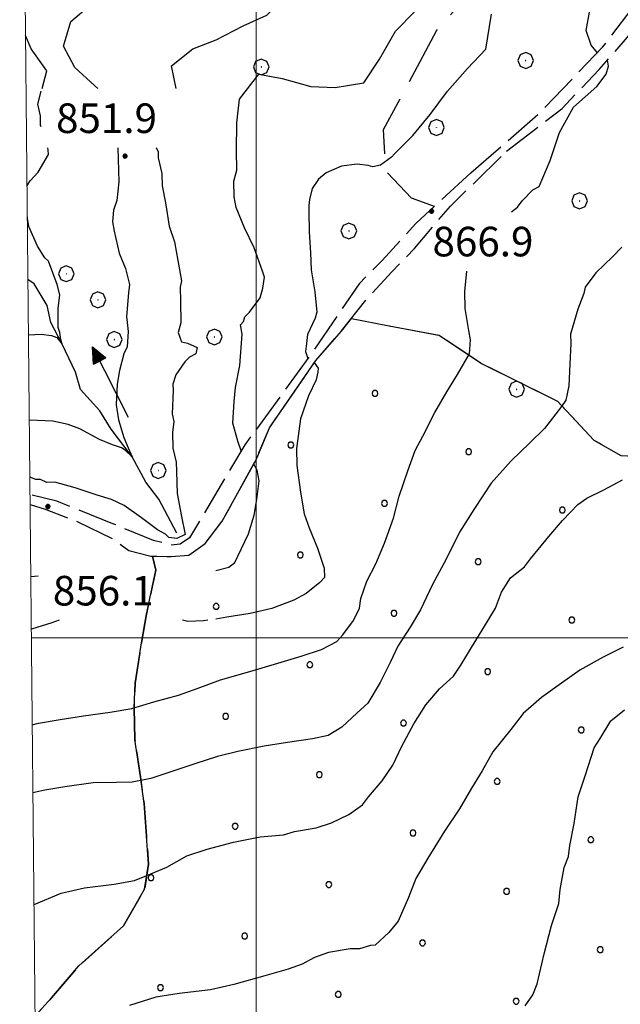
# Model space of a CAD drawing. Extents: x 2593768 to 2598592, y 4496914 to 4500372.
# Drawn here: x 2593940 to 2594092, y 4497907 to 4498157 of the extents above; entities that cross this region are included whole.
import ezdxf

# ---------------------------------------------------------------- set-up
doc = ezdxf.new("R2010")
doc.units = 0
doc.header["$LTSCALE"] = 5
doc.header["$MEASUREMENT"] = 0
for name, pattern in [('102', [2.5, 2, -0.5]), ('103', [4, 3, -1]), ('701', [2.5, 2, -0.5]), ('714', [2.5, -2, -0.5])]:
    doc.linetypes.add(name, pattern=pattern)
for name, color, linetype in [('10200000', 1, '102'), ('10300000', 1, '103'), ('30200000', 1, 'Continuous'), ('30210000', 2, 'Continuous'), ('70100000', 1, '701'), ('70400000', 1, 'Continuous'), ('71400000', 1, '714'), ('80100000', 2, 'Continuous'), ('80200000', 1, 'Continuous'), ('80400000', 1, 'Continuous'), ('A0140000', 2, 'Continuous'), ('C7140000', 1, 'Continuous'), ('PARAMETR', 1, 'Continuous')]:
    doc.layers.add(name, color=color, linetype=linetype)
doc.styles.get("Standard").update_dxf_attribs({"font": 'romans.shx'})

# ---------------------------------------------------------------- blocks, each defined once
blk = doc.blocks.new('CERCHIO5')
at = {"linetype": 'Continuous'}
for p, q in [((-0.196, 0.064), (-0.206, 0.001)), ((-0.206, 0.001), (-0.196, -0.062)), ((-0.003, -0.202), (-0.206, 0.001)), ((-0.206, 0.001), (-0.003, 0.001)), ((-0.196, -0.062), (0.022, 0.2)), ((-0.168, 0.12), (-0.196, 0.064)), ((0.162, -0.118), (-0.196, 0.064)), ((-0.196, 0.064), (0.19, -0.062)), ((-0.183, 0.032), (-0.184, 0.013)), ((-0.184, 0.013), (-0.184, -0.047)), ((-0.18, 0.058), (-0.183, 0.032)), ((-0.167, 0.093), (-0.182, 0.091)), ((-0.182, 0.091), (-0.092, 0.063)), ((-0.152, 0.092), (-0.18, 0.058)), ((-0.158, 0.051), (-0.172, 0.001)), ((-0.172, 0.001), (-0.165, -0.077)), ((-0.168, -0.118), (0.094, 0.177)), ((-0.123, 0.166), (-0.168, 0.12)), ((0.19, -0.062), (-0.168, 0.12)), ((-0.168, 0.12), (0, 0)), ((0, 0), (-0.168, -0.118)), ((-0.152, 0.092), (-0.167, 0.093)), ((-0.166, 0.023), (-0.083, 0.112)), ((-0.122, -0.02), (-0.166, 0.023)), ((-0.072, 0.156), (-0.158, 0.051)), ((-0.138, 0.053), (-0.158, -0.016)), ((-0.142, 0.108), (-0.152, 0.092)), ((-0.126, 0.022), (-0.152, 0.092)), ((-0.127, 0.089), (-0.145, 0)), ((-0.145, 0), (-0.12, -0.069)), ((-0.092, 0.063), (-0.144, 0.144)), ((-0.144, 0.144), (-0.002, 0.069)), ((-0.105, 0.116), (-0.142, 0.108)), ((-0.076, 0.082), (-0.138, 0.053)), ((-0.072, 0.156), (-0.127, 0.089)), ((-0.127, 0.089), (-0.123, 0.112)), ((-0.11, -0.009), (-0.127, 0.089)), ((-0.091, -0.032), (-0.126, 0.022)), ((-0.066, 0.194), (-0.123, 0.166)), ((0.06, 0.194), (-0.123, -0.164)), ((-0.123, -0.164), (-0.066, 0.194)), ((-0.003, -0.202), (-0.123, 0.166)), ((-0.123, 0.166), (0.162, -0.118)), ((-0.123, 0.112), (-0.114, 0.138)), ((-0.084, 0.048), (-0.122, -0.02)), ((-0.114, 0.138), (-0.098, 0.178)), ((-0.072, 0.156), (-0.105, 0.116)), ((-0.098, 0.178), (-0.082, 0.172)), ((-0.022, 0.154), (-0.084, 0.048)), ((-0.083, 0.112), (0.009, 0.101)), ((-0.082, 0.172), (-0.032, 0.175)), ((-0.05, 0.134), (-0.076, 0.082)), ((0.022, 0.2), (-0.072, 0.156)), ((-0.032, 0.175), (-0.072, 0.156)), ((-0.003, 0.152), (-0.072, 0.156)), ((-0.051, 0.061), (-0.07, -0.008)), ((-0.068, -0.179), (0.035, 0.008)), ((-0.003, 0.204), (-0.066, 0.194)), ((-0.066, 0.194), (0.116, -0.164)), ((0.012, 0.149), (-0.051, 0.112)), ((-0.051, 0.112), (-0.051, 0.061)), ((-0.016, 0.097), (-0.051, 0.061)), ((-0.051, 0.061), (-0.016, 0.097)), ((-0.04, 0.124), (-0.05, 0.134)), ((-0.032, 0.175), (-0.04, 0.124)), ((0.01, 0.186), (-0.032, 0.175)), ((0, 0.174), (-0.032, 0.175)), ((-0.032, 0.175), (0.012, 0.149)), ((0.006, 0.054), (-0.026, -0.018)), ((0.061, 0.125), (-0.022, 0.154)), ((-0.016, 0.097), (0.034, 0.11)), ((0.065, 0.085), (-0.016, 0.097)), ((-0.003, 0.001), (-0.003, 0.204)), ((0.06, 0.194), (-0.003, 0.204)), ((-0.003, 0.001), (0.06, 0.194)), ((0.116, 0.166), (-0.003, -0.202)), ((0.058, 0.137), (-0.003, 0.152)), ((-0.003, 0.001), (0.197, 0.001)), ((-0.003, 0.001), (-0.003, -0.202)), ((-0.002, 0.069), (0.042, 0.197)), ((0.042, 0.16), (0, 0.174)), ((0.072, 0.053), (0.002, -0.036)), ((0.067, 0.043), (0.006, 0.054)), ((0.009, 0.101), (0.072, 0.053)), ((0.034, 0.11), (0.01, 0.186)), ((0.026, -0.083), (0.079, 0.072)), ((0.147, 0.135), (0.033, 0.066)), ((0.033, 0.066), (0.19, 0.064)), ((0.034, 0.11), (0.093, 0.094)), ((0.074, -0.087), (0.034, 0.11)), ((0.035, 0.008), (0.147, 0.135)), ((0.094, 0.177), (0.038, -0.196)), ((0.042, 0.197), (0.067, 0.101)), ((0.107, 0.137), (0.042, 0.16)), ((0.051, -0.062), (0.106, 0.031)), ((0.118, 0.117), (0.058, 0.137)), ((0.116, 0.166), (0.06, 0.194)), ((0.06, -0.192), (0.116, 0.166)), ((0.162, 0.12), (0.06, -0.192)), ((0.079, 0.072), (0.061, 0.125)), ((0.119, 0.036), (0.065, 0.085)), ((0.065, -0.017), (0.067, 0.043)), ((0.067, 0.101), (0.08, 0.184)), ((0.08, 0.184), (0.195, -0.034)), ((0.093, 0.094), (0.124, 0.053)), ((0.14, 0.07), (0.097, -0.076)), ((0.106, 0.031), (0.14, 0.105)), ((0.158, 0.109), (0.107, 0.137)), ((0.162, 0.12), (0.116, 0.166)), ((0.116, -0.164), (0.162, 0.12)), ((0.116, -0.06), (0.119, 0.036)), ((0.156, 0.064), (0.118, 0.117)), ((0.124, 0.053), (0.124, 0.053)), ((0.124, 0.053), (0.128, -0.03)), ((0.131, -0.07), (0.156, 0.001)), ((0.14, 0.105), (0.14, 0.07)), ((0.162, 0.044), (0.156, 0.064)), ((0.156, 0.001), (0.162, 0.044)), ((0.174, 0.064), (0.158, 0.109)), ((0.19, 0.064), (0.162, 0.12)), ((0.19, 0.064), (0.173, -0.096)), ((0.182, -0.008), (0.174, 0.064)), ((0.2, 0.001), (0.19, 0.064)), ((0.19, -0.062), (0.2, 0.001)), ((-0.196, -0.062), (-0.168, -0.118)), ((0.173, -0.096), (-0.196, -0.062)), ((-0.184, -0.047), (-0.165, -0.099)), ((-0.168, -0.118), (-0.123, -0.164)), ((-0.165, -0.077), (-0.13, -0.127)), ((-0.165, -0.099), (-0.12, -0.15)), ((-0.158, -0.016), (-0.117, -0.042)), ((-0.15, -0.04), (-0.156, -0.11)), ((-0.156, -0.11), (-0.106, -0.134)), ((-0.122, -0.02), (-0.15, -0.04)), ((-0.13, -0.127), (-0.06, -0.146)), ((-0.125, -0.057), (-0.108, -0.025)), ((-0.101, -0.082), (-0.125, -0.057)), ((-0.123, -0.164), (-0.066, -0.192)), ((-0.108, -0.025), (-0.122, -0.02)), ((-0.12, -0.069), (-0.087, -0.093)), ((-0.12, -0.15), (-0.06, -0.163)), ((-0.117, -0.042), (-0.078, -0.017)), ((-0.101, -0.082), (-0.11, -0.009)), ((-0.106, -0.134), (-0.093, -0.156)), ((-0.003, -0.094), (-0.101, -0.082)), ((-0.083, -0.14), (-0.101, -0.082)), ((-0.064, -0.045), (-0.097, -0.097)), ((-0.097, -0.097), (0.026, -0.134)), ((-0.093, -0.156), (-0.091, -0.18)), ((-0.054, -0.075), (-0.091, -0.032)), ((-0.091, -0.18), (-0.054, -0.075)), ((-0.087, -0.093), (-0.028, -0.126)), ((-0.034, -0.151), (-0.083, -0.14)), ((-0.07, -0.008), (-0.042, -0.049)), ((0.038, -0.196), (-0.068, -0.179)), ((-0.066, -0.192), (-0.003, -0.202)), ((0.097, -0.076), (-0.064, -0.045)), ((-0.06, -0.146), (0.011, -0.159)), ((-0.06, -0.163), (-0.032, -0.185)), ((0.002, -0.036), (-0.054, -0.075)), ((0.051, -0.062), (-0.054, -0.075)), ((-0.054, -0.075), (0.051, -0.062)), ((-0.054, -0.075), (-0.049, -0.182)), ((-0.049, -0.182), (0.026, -0.083)), ((-0.042, -0.049), (0.014, -0.064)), ((0.048, -0.128), (-0.034, -0.151)), ((-0.032, -0.185), (0.04, -0.182)), ((-0.028, -0.126), (0.048, -0.128)), ((-0.026, -0.018), (0.022, -0.048)), ((0.136, -0.106), (-0.003, -0.094)), ((-0.003, -0.202), (0.06, -0.192)), ((0.011, -0.159), (0.044, -0.153)), ((0.014, -0.064), (0.048, -0.061)), ((0.022, -0.048), (0.075, -0.075)), ((0.026, -0.134), (0.074, -0.087)), ((0.128, -0.03), (0.035, -0.054)), ((0.035, -0.054), (0.048, -0.128)), ((0.04, -0.182), (0.062, -0.176)), ((0.044, -0.153), (0.098, -0.127)), ((0.048, -0.061), (0.065, -0.017)), ((0.048, -0.128), (0.107, -0.112)), ((0.128, -0.03), (0.051, -0.062)), ((0.06, -0.192), (0.116, -0.164)), ((0.062, -0.176), (0.095, -0.16)), ((0.075, -0.075), (0.152, -0.078)), ((0.095, -0.16), (0.119, -0.147)), ((0.098, -0.127), (0.131, -0.07)), ((0.107, -0.112), (0.116, -0.06)), ((0.116, -0.164), (0.162, -0.118)), ((0.119, -0.147), (0.136, -0.106)), ((0.195, -0.034), (0.128, -0.03)), ((0.152, -0.078), (0.175, -0.074)), ((0.162, -0.118), (0.19, -0.062)), ((0.175, -0.074), (0.182, -0.008))]:
    blk.add_line(p, q, dxfattribs=at)
blk = doc.blocks.new('CERCHIO1')
at = {"linetype": 'Continuous'}
for p, q in [((-0.28, 0.28), (-0.397, -0.002)), ((0.003, 0.398), (-0.28, 0.28)), ((0, 0), (-0.002, -0.003)), ((0.002, 0.002), (0, 0)), ((0.005, 0.003), (0.002, 0.002)), ((0.286, 0.28), (0.003, 0.398)), ((0.009, 0.003), (0.005, 0.003)), ((0.011, 0.001), (0.009, 0.003)), ((0.013, -0.001), (0.011, 0.001)), ((0.403, -0.002), (0.286, 0.28)), ((-0.397, -0.002), (-0.28, -0.285)), ((-0.28, -0.285), (0.003, -0.402)), ((-0.002, -0.003), (-0.002, -0.006)), ((-0.002, -0.006), (0, -0.009)), ((0, -0.009), (0.002, -0.011)), ((0.002, -0.011), (0.005, -0.013)), ((0.003, -0.402), (0.286, -0.285)), ((0.005, -0.013), (0.009, -0.012)), ((0.009, -0.012), (0.011, -0.011)), ((0.011, -0.011), (0.013, -0.008)), ((0.014, -0.005), (0.013, -0.001)), ((0.013, -0.008), (0.014, -0.005)), ((0.286, -0.285), (0.403, -0.002))]:
    blk.add_line(p, q, dxfattribs=at)
blk = doc.blocks.new('PALLINO1')
at = {"linetype": 'Continuous'}
for p, q in [((-0.121, 0.088), (-0.15, 0)), ((-0.15, 0), (-0.121, -0.088)), ((-0.046, 0.143), (-0.121, 0.088)), ((0.046, 0.143), (-0.046, 0.143)), ((0.121, 0.088), (0.046, 0.143)), ((0.15, 0), (0.121, 0.088)), ((0.121, -0.088), (0.15, 0)), ((-0.121, -0.088), (-0.046, -0.143)), ((-0.046, -0.143), (0.046, -0.143)), ((0.046, -0.143), (0.121, -0.088))]:
    blk.add_line(p, q, dxfattribs=at)
blk = doc.blocks.new('CAMP_6D794A8E')
at = {"layer": 'C7140000', "linetype": 'Continuous', "xscale": 5, "yscale": 5, "zscale": 5}
for p in [(2594030.052, 4498061.962), (2594008.736, 4498048.899), (2594053.773, 4498047.177), (2594032.457, 4498034.115), (2594077.493, 4498032.392), (2594011.141, 4498021.052), (2594056.177, 4498019.33), (2593989.825, 4498007.99), (2594034.861, 4498006.267), (2594079.898, 4498004.545), (2594013.545, 4497993.205), (2594058.582, 4497991.483), (2593992.229, 4497980.142), (2594037.266, 4497978.42), (2594082.302, 4497976.698), (2594015.95, 4497965.358), (2594060.986, 4497963.635), (2593994.634, 4497952.295), (2594039.67, 4497950.573), (2594084.707, 4497948.851), (2593973.318, 4497939.233), (2594018.354, 4497937.51), (2594063.391, 4497935.788), (2593997.038, 4497924.448), (2594042.075, 4497922.726), (2594087.111, 4497921.003), (2593975.722, 4497911.385), (2594020.759, 4497909.663), (2594065.795, 4497907.941)]:
    blk.add_blockref('PALLINO1', p, dxfattribs=at)
blk = doc.blocks.new('ACQUA')
at = {"linetype": 'Continuous'}
for p, q in [((4, 0), (0, 0)), ((3.2, 0.35), (3.2, -0.35)), ((3.2, 0.35), (4, 0)), ((3.2, 0.018), (3.224, 0.34)), ((3.2, 0.32), (4, 0)), ((4, 0), (3.2, 0.29)), ((3.2, 0.29), (3.979, 0.008)), ((3.979, 0.008), (3.2, 0.26)), ((3.2, 0.26), (3.979, 0.008)), ((3.979, 0.008), (3.2, 0.227)), ((3.2, 0.227), (3.939, 0)), ((3.939, 0), (3.2, 0.199)), ((3.2, 0.199), (3.886, 0)), ((3.886, 0), (3.2, 0.172)), ((3.2, 0.172), (3.836, 0)), ((3.836, 0), (3.2, 0.139)), ((3.2, 0.139), (3.78, 0)), ((3.78, 0), (3.2, 0.102)), ((3.2, 0.102), (3.715, 0)), ((3.715, 0), (3.2, 0.073)), ((3.2, 0.073), (3.637, 0)), ((3.637, 0), (3.2, 0.047)), ((3.2, 0.047), (3.516, 0)), ((3.516, 0), (3.2, 0.018)), ((4, 0), (3.2, -0.35)), ((4, 0), (3.2, -0.295)), ((3.2, -0.232), (3.939, 0)), ((3.939, 0), (3.2, -0.204)), ((3.202, -0.325), (4, 0)), ((3.224, 0.34), (3.228, 0)), ((3.228, 0), (3.247, 0.33)), ((3.247, 0.33), (3.258, 0)), ((3.258, 0), (3.271, 0.319)), ((3.271, 0.319), (3.281, 0)), ((3.281, 0), (3.295, 0.308)), ((3.295, 0.308), (3.305, 0)), ((3.305, 0), (3.323, 0.296)), ((3.323, 0.296), (3.332, 0.01)), ((3.332, 0.01), (3.351, 0.284)), ((3.351, 0.284), (3.353, 0.009)), ((3.353, 0.009), (3.377, 0.273)), ((3.377, 0.273), (3.376, 0.008)), ((3.376, 0.008), (3.403, 0.261)), ((3.403, 0.261), (3.398, 0.007)), ((3.398, 0.007), (3.425, 0.251)), ((3.425, 0.251), (3.428, 0.005)), ((3.428, 0.005), (3.449, 0.241)), ((3.449, 0.241), (3.45, 0.004)), ((3.45, 0.004), (3.475, 0.23)), ((3.475, 0.23), (3.476, 0.002)), ((3.476, 0.002), (3.499, 0.219)), ((3.499, 0.219), (3.516, 0)), ((3.516, 0), (3.524, 0.19)), ((3.524, 0.19), (3.54, 0.01)), ((3.54, 0.01), (3.554, 0.195)), ((3.554, 0.195), (3.573, 0.007)), ((3.573, 0.007), (3.586, 0.181)), ((3.586, 0.181), (3.604, 0.004)), ((3.604, 0.004), (3.625, 0.15)), ((3.625, 0.15), (3.637, 0)), ((3.637, 0), (3.652, 0.139)), ((3.652, 0.139), (3.668, 0.007)), ((3.668, 0.007), (3.685, 0.126)), ((3.685, 0.126), (3.695, 0.003)), ((3.695, 0.003), (3.712, 0.115)), ((3.712, 0.115), (3.715, 0)), ((3.715, 0), (3.74, 0.104)), ((3.74, 0.104), (3.751, 0.005)), ((3.861, 0.032), (3.745, 0.064)), ((3.751, 0.005), (3.797, 0.074)), ((3.797, 0.074), (3.78, 0)), ((3.78, 0), (3.832, 0.061)), ((3.832, 0.061), (3.836, 0)), ((3.836, 0), (3.872, 0.046)), ((3.967, -0.015), (3.861, 0.032)), ((3.861, 0.032), (3.967, -0.015)), ((3.966, 0), (3.861, 0.032)), ((3.967, 0.014), (3.861, -0.033)), ((3.861, -0.033), (3.967, 0.014)), ((3.966, 0), (3.861, -0.033)), ((3.872, 0.046), (3.967, -0.015)), ((3.872, -0.047), (3.967, 0.014)), ((3.967, 0.014), (3.966, 0)), ((3.967, -0.015), (3.966, 0)), ((3.2, -0.204), (3.886, -0.001)), ((3.886, -0.001), (3.2, -0.177)), ((3.2, -0.177), (3.836, -0.001)), ((3.836, -0.001), (3.2, -0.144)), ((3.2, -0.144), (3.78, -0.001)), ((3.78, -0.001), (3.2, -0.107)), ((3.2, -0.107), (3.715, -0.002)), ((3.715, -0.002), (3.2, -0.078)), ((3.2, -0.078), (3.637, -0.002)), ((3.637, -0.002), (3.2, -0.052)), ((3.2, -0.052), (3.516, -0.003)), ((3.516, -0.003), (3.2, -0.023)), ((3.2, -0.295), (3.979, -0.008)), ((3.979, -0.008), (3.2, -0.265)), ((3.2, -0.265), (3.979, -0.008)), ((3.979, -0.008), (3.2, -0.232)), ((3.2, -0.023), (3.226, -0.345)), ((3.226, -0.345), (3.228, -0.005)), ((3.228, -0.005), (3.249, -0.334)), ((3.249, -0.334), (3.258, -0.005)), ((3.258, -0.005), (3.273, -0.323)), ((3.273, -0.323), (3.281, -0.005)), ((3.281, -0.005), (3.295, -0.313)), ((3.295, -0.313), (3.305, -0.004)), ((3.305, -0.004), (3.323, -0.301)), ((3.323, -0.301), (3.332, -0.015)), ((3.332, -0.015), (3.351, -0.288)), ((3.351, -0.288), (3.353, -0.013)), ((3.353, -0.013), (3.377, -0.277)), ((3.377, -0.277), (3.376, -0.012)), ((3.376, -0.012), (3.403, -0.265)), ((3.403, -0.265), (3.398, -0.01)), ((3.398, -0.01), (3.425, -0.255)), ((3.425, -0.255), (3.428, -0.009)), ((3.428, -0.009), (3.449, -0.245)), ((3.449, -0.245), (3.45, -0.007)), ((3.45, -0.007), (3.475, -0.233)), ((3.475, -0.233), (3.476, -0.006)), ((3.476, -0.006), (3.499, -0.222)), ((3.499, -0.222), (3.516, -0.003)), ((3.516, -0.003), (3.524, -0.193)), ((3.524, -0.193), (3.54, -0.013)), ((3.54, -0.013), (3.554, -0.198)), ((3.554, -0.198), (3.573, -0.01)), ((3.573, -0.01), (3.586, -0.184)), ((3.586, -0.184), (3.604, -0.006)), ((3.604, -0.006), (3.625, -0.152)), ((3.625, -0.152), (3.637, -0.002)), ((3.637, -0.002), (3.652, -0.141)), ((3.652, -0.141), (3.668, -0.009)), ((3.668, -0.009), (3.685, -0.128)), ((3.685, -0.128), (3.695, -0.005)), ((3.695, -0.005), (3.712, -0.117)), ((3.712, -0.117), (3.715, -0.002)), ((3.715, -0.002), (3.74, -0.105)), ((3.74, -0.105), (3.751, -0.007)), ((3.861, -0.033), (3.745, -0.065)), ((3.751, -0.007), (3.797, -0.075)), ((3.797, -0.075), (3.78, -0.001)), ((3.78, -0.001), (3.832, -0.062)), ((3.832, -0.062), (3.836, -0.001)), ((3.836, -0.001), (3.872, -0.047))]:
    blk.add_line(p, q, dxfattribs=at)

msp = doc.modelspace()

# ---------------------------------------------------------------- linework, layer by layer
at = {"layer": '10200000', "linetype": '102', "flags": 128}
for points in [[(2594063.33, 4498123.36), (2594077.45, 4498134.2), (2594086.83, 4498144.09), (2594094.04, 4498152.21), (2594099.32, 4498159.04), (2594105.52, 4498164.55), (2594112.64, 4498170.52), (2594116.43, 4498173.89), (2594122.41, 4498182.33), (2594127.09, 4498190.7), (2594130.74, 4498196.92), (2594139.44, 4498209.74), (2594151.32, 4498225.16), (2594160.32, 4498236.2), (2594169.33, 4498248.95), (2594177.02, 4498260.38), (2594185.48, 4498272.43), (2594195.28, 4498288.09), (2594203.59, 4498298.76), (2594214.68, 4498311.33), (2594223.67, 4498321.76), (2594229.72, 4498328.43), (2594238.55, 4498337.63), (2594246.54, 4498346.44), (2594256.24, 4498358.41), (2594263.94, 4498370.84), (2594271.17, 4498382.98), (2594279.17, 4498394.03), (2594285.76, 4498401.16), (2594295.38, 4498411.73), (2594303.6, 4498421.7), (2594314.67, 4498431.81), (2594322.96, 4498439.16), (2594331.95, 4498447.66), (2594339.54, 4498455.41), (2594347.37, 4498463.68), (2594351.8, 4498471.83), (2594359.27, 4498482.8), (2594364.94, 4498491.48), (2594373.55, 4498501.75), (2594385.33, 4498513.55), (2594398.1, 4498524.42), (2594408.94, 4498533.38), (2594415.15, 4498540.66), (2594420.57, 4498546.95), (2594423.84, 4498552.55), (2594426.43, 4498556.08)], [(2594054.36, 4498117.84), (2594059.51, 4498122.35), (2594071.59, 4498132.92), (2594080.66, 4498142.34), (2594087.79, 4498149.78), (2594095.16, 4498159.52), (2594102.83, 4498166.95), (2594110.73, 4498173.54), (2594118.25, 4498181.73), (2594123.3, 4498190.73), (2594128.05, 4498199.17), (2594133.5, 4498207.62), (2594142.89, 4498220.05), (2594151.35, 4498231.95), (2594159.73, 4498242.38), (2594168.12, 4498253.19), (2594174.19, 4498263.33), (2594180.79, 4498273.46), (2594189.58, 4498287.2), (2594198.34, 4498297.94), (2594207.41, 4498308.21), (2594215.09, 4498317.11), (2594222.08, 4498325.47), (2594231.55, 4498338.82)], [(2593942.73, 4498033.83), (2593946.48, 4498032.6), (2593954.8, 4498029.45), (2593963.6, 4498025.19), (2593967.69, 4498022.16), (2593973.3, 4498020.73), (2593978.43, 4498020.62), (2593982.88, 4498020.95), (2593987.05, 4498023.95), (2593991.38, 4498029.62), (2593999.94, 4498045.14), (2594003.32, 4498053.25), (2594015.03, 4498070.27), (2594021.55, 4498077.78), (2594027.84, 4498085.73), (2594034.36, 4498092.8), (2594040.03, 4498098.73), (2594049.15, 4498109.42), (2594055.47, 4498115.59), (2594063.33, 4498123.36)], [(2594054.36, 4498117.84), (2594040.38, 4498105.03), (2594031.9, 4498095.69), (2594026.01, 4498089.75), (2594014.07, 4498072.21), (2593997.07, 4498048.91), (2593983.11, 4498025.39), (2593980.69, 4498023.77), (2593978.47, 4498023.49), (2593973.98, 4498024.73), (2593963.62, 4498028.95), (2593949.44, 4498034.65), (2593942.7, 4498036.29)]]:
    msp.add_lwpolyline(points, dxfattribs=at)
at = {"layer": '10300000', "linetype": '103', "flags": 128}
msp.add_lwpolyline([(2594045.13, 4498109.38), (2594039.26, 4498111.45), (2594032.83, 4498118.27), (2594032.2, 4498128.83), (2594038.81, 4498141.04), (2594045.59, 4498153.87), (2594053.96, 4498163.38), (2594061.64, 4498172.73), (2594064.8, 4498187.28), (2594070.44, 4498202.66), (2594063.2, 4498216.03), (2594039.97, 4498223.94), (2594022.9, 4498229.89), (2594010.98, 4498235.2), (2593999.94, 4498243.51), (2593995.42, 4498249.73)], dxfattribs=at)
at = {"layer": '30200000', "linetype": 'Continuous', "flags": 128}
msp.add_lwpolyline([(2593979.84, 4498026.56), (2593975.28, 4498035.17), (2593972.01, 4498039.46), (2593968.55, 4498045.87), (2593963.24, 4498052.88), (2593960.36, 4498057.57), (2593955.48, 4498063), (2593954.19, 4498067.33), (2593950.82, 4498074.48), (2593947.92, 4498079.96), (2593947.03, 4498084.29), (2593943.74, 4498089.76), (2593942.17, 4498090.88)], dxfattribs=at)
at = {"layer": '70100000', "linetype": '701', "flags": 128}
for points in [[(2594024.07, 4498080.96), (2594033.62, 4498079.07), (2594046.34, 4498076.72), (2594057.07, 4498069.58), (2594076.31, 4498059.99), (2594085.51, 4498050.16), (2594092.34, 4498046.23), (2594097.49, 4498045.95), (2594103.42, 4498046.48), (2594110.19, 4498045.06), (2594115, 4498042.39), (2594117.51, 4498036.91), (2594120.49, 4498027.86), (2594122.22, 4498021.57), (2594122.43, 4498012.46), (2594123.03, 4498003.76), (2594123.1, 4498000.59), (2594123.24, 4497994.66), (2594124.11, 4497991.11), (2594129.64, 4497991.63), (2594133.96, 4497993.32), (2594138.7, 4497993.82), (2594143.51, 4497991.56), (2594148.89, 4497981.38), (2594155.07, 4497971.23), (2594160.86, 4497960.67), (2594166.21, 4497952.08), (2594172.75, 4497943.12), (2594178.07, 4497935.71), (2594183.01, 4497927.91), (2594186.8, 4497918.09), (2594189.31, 4497912.21), (2594193.83, 4497905.18), (2594197.88, 4497901.31), (2594205.47, 4497898.72), (2594212.2, 4497898.87), (2594218.58, 4497896.64), (2594226.5, 4497896.83), (2594230.42, 4497898.5), (2594233.09, 4497903.32), (2594236.53, 4497908.54), (2594238.4, 4497913.34), (2594240.21, 4497920.91), (2594242.49, 4497924.92), (2594247.53, 4497929.79), (2594263.84, 4497909.57), (2594250.71, 4497895.01), (2594242.9, 4497890.07), (2594235.5, 4497884.75), (2594224.97, 4497877.38), (2594219.52, 4497873.29), (2594214.04, 4497870.39), (2594210.62, 4497864.37), (2594210.36, 4497858.43), (2594212.13, 4497850.15), (2594215.98, 4497837.96), (2594220.95, 4497828.57), (2594225.01, 4497824.3), (2594229.55, 4497816.49), (2594233.31, 4497807.86), (2594235.44, 4497801.57), (2594238.37, 4497794.51), (2594245.72, 4497785.17), (2594253.63, 4497768.32), (2594260.71, 4497753.43), (2594265.63, 4497746.02), (2594271.39, 4497737.04), (2594279.58, 4497725.35), (2594285.76, 4497715.19), (2594288.3, 4497707.73), (2594288.88, 4497699.82), (2594291.04, 4497692.34), (2594295.15, 4497685.7), (2594299.62, 4497681.05), (2594303.68, 4497676.39), (2594307.8, 4497669.75), (2594311.54, 4497661.92), (2594319.04, 4497646.25), (2594329.67, 4497631.84), (2594337.12, 4497617.75), (2594347.06, 4497598.97), (2594358.29, 4497576.25)], [(2593973.69, 4498020.72), (2593974.56, 4498017.18), (2593972.06, 4498005.63), (2593971.02, 4497999.27), (2593969.28, 4497988.54), (2593969.04, 4497982.19), (2593969.22, 4497974.27), (2593970.63, 4497964.8), (2593971.57, 4497958.09), (2593972.16, 4497949.78), (2593972.72, 4497942.67), (2593971.68, 4497936.3), (2593966.35, 4497927.07), (2593955.09, 4497916.91), (2593948.15, 4497908.83), (2593943.99, 4497904.2)]]:
    msp.add_lwpolyline(points, dxfattribs=at)
at = {"layer": '71400000', "linetype": '714', "flags": 128}
msp.add_lwpolyline([(2593943.99, 4497904.2), (2593948.15, 4497908.83), (2593955.09, 4497916.91), (2593966.35, 4497927.07), (2593971.68, 4497936.3), (2593972.72, 4497942.67), (2593972.16, 4497949.78), (2593971.57, 4497958.09), (2593970.63, 4497964.8), (2593969.22, 4497974.27), (2593969.04, 4497982.19), (2593969.28, 4497988.54), (2593971.02, 4497999.27), (2593972.06, 4498005.63), (2593974.56, 4498017.18), (2593973.69, 4498020.72), (2593978.43, 4498020.62), (2593982.88, 4498020.95), (2593987.05, 4498023.95), (2593991.38, 4498029.62), (2593999.94, 4498045.14), (2594003.32, 4498053.25), (2594015.03, 4498070.27), (2594021.55, 4498077.78), (2594024.07, 4498080.96), (2594033.62, 4498079.07), (2594046.34, 4498076.72), (2594057.07, 4498069.58), (2594076.31, 4498059.99), (2594085.51, 4498050.16), (2594092.34, 4498046.23), (2594097.49, 4498045.95), (2594103.42, 4498046.48), (2594110.19, 4498045.06), (2594115, 4498042.39), (2594117.51, 4498036.91), (2594120.49, 4498027.86), (2594122.22, 4498021.57), (2594122.43, 4498012.46), (2594123.03, 4498003.76), (2594123.1, 4498000.59), (2594123.24, 4497994.66), (2594124.11, 4497991.11), (2594129.64, 4497991.63), (2594133.96, 4497993.32), (2594138.7, 4497993.82), (2594143.51, 4497991.56), (2594148.89, 4497981.38), (2594155.07, 4497971.23), (2594160.86, 4497960.67), (2594166.21, 4497952.08), (2594172.75, 4497943.12), (2594178.07, 4497935.71), (2594183.01, 4497927.91), (2594186.8, 4497918.09), (2594189.31, 4497912.21), (2594193.83, 4497905.18), (2594197.88, 4497901.31), (2594205.47, 4497898.72), (2594212.2, 4497898.87), (2594218.58, 4497896.64), (2594226.5, 4497896.83), (2594230.42, 4497898.5), (2594233.09, 4497903.32), (2594236.53, 4497908.54), (2594238.4, 4497913.34), (2594240.21, 4497920.91), (2594242.49, 4497924.92), (2594247.53, 4497929.79), (2594263.84, 4497909.57), (2594250.71, 4497895.01), (2594242.9, 4497890.07), (2594235.5, 4497884.75), (2594224.97, 4497877.38), (2594219.52, 4497873.29), (2594214.04, 4497870.39), (2594210.62, 4497864.37), (2594210.36, 4497858.43), (2594212.13, 4497850.15), (2594215.98, 4497837.96), (2594220.95, 4497828.57), (2594225.01, 4497824.3), (2594229.55, 4497816.49), (2594233.31, 4497807.86), (2594235.44, 4497801.57), (2594238.37, 4497794.51), (2594245.72, 4497785.17), (2594253.63, 4497768.32), (2594260.71, 4497753.43), (2594265.63, 4497746.02), (2594271.39, 4497737.04), (2594279.58, 4497725.35), (2594285.76, 4497715.19), (2594288.3, 4497707.73), (2594288.88, 4497699.82), (2594291.04, 4497692.34), (2594295.15, 4497685.7), (2594299.62, 4497681.05), (2594303.68, 4497676.39), (2594307.8, 4497669.75), (2594311.54, 4497661.92), (2594319.04, 4497646.25), (2594329.67, 4497631.84), (2594337.12, 4497617.75), (2594347.06, 4497598.97), (2594358.29, 4497576.25), (2594361.78, 4497572.45), (2594367.29, 4497393.27), (2593949, 4497389)], close=True, dxfattribs=at)
at = {"layer": '80100000', "linetype": 'Continuous', "flags": 128}
for points in [[(2593959.84, 4498139.21), (2593958.98, 4498140.03), (2593954, 4498144.6), (2593951.18, 4498149.94), (2593953.06, 4498156.24), (2593958.02, 4498160.45)], [(2593964.95, 4498124.21), (2593965.16, 4498115.61), (2593964.67, 4498110.84), (2593963.84, 4498108.45), (2593963.61, 4498105.47), (2593963.96, 4498103.1), (2593965.28, 4498097.49), (2593966.85, 4498093.66), (2593967.84, 4498089.53), (2593967.59, 4498087.44), (2593967.13, 4498081.49), (2593967.52, 4498077.64), (2593967.31, 4498073.77), (2593966.46, 4498071.97), (2593965.37, 4498067.78), (2593964.79, 4498064.32), (2593964.51, 4498059.05), (2593965.09, 4498055.25), (2593966.46, 4498050.77), (2593967.55, 4498048.21), (2593968.55, 4498045.87), (2593966.81, 4498047.56), (2593965.88, 4498048.21), (2593963.57, 4498048.95), (2593960.32, 4498050.27), (2593955.31, 4498052.99), (2593952.32, 4498054.11), (2593948.44, 4498054.91), (2593944.57, 4498055.12), (2593942.52, 4498055.19)], [(2594092.56, 4498099.04), (2594090.24, 4498096.61), (2594085.97, 4498092.55), (2594083.28, 4498088.92), (2594082.92, 4498087.33), (2594081.43, 4498083.34), (2594079.6, 4498076.96), (2594079.65, 4498074.58), (2594079.38, 4498069.42), (2594079.11, 4498063.87), (2594078.4, 4498060.29), (2594077.25, 4498058.68), (2594073.02, 4498053.04), (2594069.15, 4498049.38), (2594064.5, 4498044.92), (2594059.48, 4498039.26), (2594055.27, 4498032.82), (2594051.45, 4498026.79), (2594048.04, 4498019.98), (2594044.62, 4498013.56), (2594041.6, 4498007.16), (2594038.93, 4498002.74), (2594035.87, 4497997.91), (2594033.98, 4497993.91), (2594031.33, 4497988.7), (2594028.28, 4497983.48), (2594025.57, 4497981.04), (2594021.69, 4497977.38), (2594018.17, 4497975.32), (2594014.23, 4497974.44), (2594007.92, 4497973.5), (2594002, 4497972.57), (2593995.29, 4497971.23), (2593990.17, 4497969.92), (2593984.67, 4497968.21), (2593978.38, 4497966.09), (2593973.27, 4497964.38), (2593968.54, 4497963.48), (2593964.58, 4497963.39), (2593958.64, 4497963.25), (2593951.53, 4497962.3), (2593946.4, 4497961.39), (2593943.44, 4497960.79)]]:
    msp.add_lwpolyline(points, dxfattribs=at)
at = {"layer": '80200000', "linetype": 'Continuous', "flags": 128}
for points in [[(2593979.72, 4498139.21), (2593978.5, 4498145), (2593983.92, 4498149.29), (2593989.79, 4498151.56), (2593996.66, 4498155.15), (2594002.7, 4498157.81), (2594007.27, 4498162.72), (2594012.77, 4498168.39), (2594017.73, 4498172.83), (2594020.23, 4498180.13), (2594018.43, 4498187.92), (2594020.7, 4498194.7), (2594021.12, 4498200.7), (2594021.08, 4498206.79), (2594022.42, 4498212.87), (2594027.23, 4498218.23), (2594033.88, 4498222.2), (2594039.29, 4498225.1), (2594043.63, 4498230.39), (2594042.44, 4498237.88), (2594042.48, 4498244.5), (2594044.55, 4498250.09)], [(2593995.06, 4498118.58), (2593995.02, 4498123.49), (2593995.06, 4498130.5), (2593995.71, 4498136.51), (2594000.6, 4498142.88), (2594006.53, 4498141.77), (2594013.77, 4498139.72), (2594020, 4498139.53), (2594027.25, 4498140.64), (2594031.22, 4498146.71), (2594035.26, 4498153.77), (2594040.22, 4498158.83)], [(2594034.97, 4498122.67), (2594039.66, 4498127.32), (2594044, 4498132.69), (2594048.43, 4498138.6), (2594053.47, 4498144.35), (2594058.12, 4498149.25), (2594059.55, 4498158.11)], [(2594086.38, 4498148.3), (2594084.81, 4498150.2), (2594083.57, 4498153.97), (2594084.37, 4498158.59)], [(2593945.72, 4498139.21), (2593946.91, 4498143.72), (2593943.01, 4498149.29), (2593941.57, 4498152.65)], [(2594071.6, 4498114.4), (2594074.45, 4498120.96), (2594076.8, 4498128.12), (2594080.3, 4498134.49), (2594086.26, 4498139.71), (2594088.62, 4498142.86), (2594089.15, 4498144.94), (2594088.92, 4498146.45)], [(2593944.67, 4498135.24), (2593945.54, 4498138.53)], [(2593945.54, 4498129.51), (2593945.38, 4498129.91), (2593945.33, 4498132.28), (2593944.67, 4498135.24)], [(2593941.94, 4498114.62), (2593942.74, 4498115.88), (2593944.77, 4498118.01), (2593947.34, 4498122.52), (2593947.31, 4498123.71), (2593947.2, 4498124.21)], [(2593975.15, 4498123.26), (2593975.18, 4498121.68), (2593976.07, 4498117.74), (2593976.14, 4498114.57), (2593977.03, 4498110.24), (2593977.96, 4498104.32), (2593979.24, 4498100.38), (2593980.14, 4498095.65), (2593981.05, 4498090.52), (2593980.69, 4498088.93), (2593980.77, 4498085.37), (2593980.9, 4498079.83), (2593980.17, 4498077.43), (2593981.01, 4498075.08), (2593982.61, 4498074.72), (2593985.01, 4498073.58), (2593984.65, 4498071.99), (2593983.08, 4498071.16), (2593981.92, 4498069.95), (2593979.62, 4498066.72), (2593978.88, 4498064.33), (2593978.92, 4498062.75), (2593978.66, 4498056.8), (2593979.1, 4498054.83), (2593978.77, 4498052.05), (2593978.86, 4498048.09), (2593979.74, 4498044.55), (2593979.79, 4498042.17), (2593979.92, 4498036.63), (2593981.02, 4498030.74), (2593981.96, 4498026.2), (2593979.85, 4498025.18), (2593977.8, 4498025.49), (2593976.99, 4498026.26), (2593974.98, 4498027.4), (2593970.95, 4498030.48), (2593966.52, 4498033.55), (2593963.32, 4498035.06), (2593959.73, 4498036.16), (2593954.14, 4498038.01), (2593948.96, 4498039.48), (2593946.98, 4498039.43), (2593945.38, 4498040.19), (2593944.19, 4498040.16), (2593942.66, 4498040.77)], [(2593975.15, 4498123.26), (2593974.76, 4498124.21)], [(2594034.97, 4498122.67), (2594034.2, 4498121.86), (2594031.47, 4498119.81), (2594029.5, 4498119.37), (2594028.31, 4498119.74), (2594025.53, 4498120.07), (2594021.58, 4498119.58), (2594017.65, 4498117.91), (2594015.71, 4498116.28), (2594014.18, 4498113.87), (2594013.45, 4498111.08), (2594013.28, 4498109.6), (2594013.28, 4498108.04), (2594013.39, 4498102.89), (2594013.76, 4498097.62), (2594013.87, 4498093.26), (2594014.79, 4498087.74), (2594015.3, 4498082.6), (2594014.94, 4498081.01), (2594013, 4498076.93), (2594012.69, 4498074.63), (2594012.48, 4498072.63), (2594013.06, 4498070.81)], [(2593996.19, 4498047.44), (2593995.35, 4498049.91), (2593994.01, 4498054.42), (2593994.43, 4498059.94), (2593994.75, 4498063.51), (2593995.81, 4498069.08), (2593996.42, 4498077.02), (2593995.97, 4498079.38), (2593996.74, 4498080.19), (2593997.11, 4498081.39), (2593998.27, 4498082.6), (2594000.96, 4498086.23), (2594001.69, 4498088.62), (2594002.03, 4498091.4), (2594001.59, 4498092.98), (2593999.48, 4498098.87), (2593996.98, 4498103.96), (2593994.88, 4498109.06), (2593994.42, 4498111.83), (2593994.33, 4498115.79), (2593995.06, 4498118.58)], [(2594064.62, 4498107.95), (2594066.18, 4498109.13), (2594067.33, 4498110.74), (2594070.04, 4498113.57), (2594071.6, 4498114.4)], [(2593942.31, 4498076.85), (2593945.47, 4498077), (2593948.12, 4498076.62), (2593949.51, 4498076.11), (2593950.82, 4498074.48), (2593950.44, 4498076.11), (2593950.23, 4498077.37), (2593949.85, 4498078.69), (2593949.79, 4498080.43), (2593949.79, 4498083.45), (2593950.24, 4498086.94), (2593949.58, 4498089.6), (2593947.37, 4498095.49), (2593946.46, 4498096.36), (2593944.61, 4498099.29), (2593942.41, 4498104.29), (2593942.07, 4498106.36), (2593942.02, 4498106.75)], [(2593943.27, 4497977.95), (2593944.82, 4497978.38), (2593950.35, 4497979.3), (2593956.27, 4497980.23), (2593962.98, 4497981.18), (2593968.5, 4497982.1), (2593974.01, 4497983.81), (2593980.31, 4497985.54), (2593985.02, 4497987.23), (2593990.91, 4497989.35), (2593998.39, 4497991.5), (2594005.47, 4497993.65), (2594011.37, 4497995.37), (2594016.48, 4497997.07), (2594020.4, 4497999.14), (2594021.94, 4498000.76), (2594024.63, 4498004.39), (2594026.14, 4498007.59), (2594026.48, 4498009.98), (2594027.97, 4498014.37), (2594030.24, 4498018.78), (2594032.5, 4498023.98), (2594034.73, 4498030.37), (2594036.18, 4498035.95), (2594038.41, 4498042.34), (2594040.27, 4498047.53), (2594042.17, 4498051.14), (2594045.2, 4498057.15), (2594048.25, 4498062.37), (2594050.92, 4498066.79), (2594053.97, 4498072.01), (2594054.28, 4498075.58), (2594053.83, 4498077.95), (2594052.91, 4498083.47), (2594052.81, 4498087.82), (2594053.3, 4498092.95)], [(2594014.69, 4498069.77), (2594015.63, 4498068.35), (2594015.59, 4498067.38), (2594015.17, 4498065.38), (2594013.22, 4498061.39), (2594011.17, 4498055.57), (2594010.16, 4498048.02), (2594010.26, 4498043.67), (2594011.2, 4498036.95), (2594012.12, 4498031.43), (2594013.39, 4498027.89), (2594015.49, 4498022.79), (2594017.2, 4498017.68), (2594017.25, 4498015.31), (2594016.09, 4498014.09), (2594012.59, 4498011.24), (2594009.46, 4498009.58), (2594003.96, 4498007.47), (2593998.45, 4498006.16), (2593992.53, 4498005.23), (2593989.72, 4498004.78)], [(2593989.72, 4498017.1), (2593993.03, 4498017.92), (2593994.58, 4498019.14), (2593995.34, 4498020.74), (2593997.98, 4498026.35), (2593999.46, 4498031.14), (2594000.16, 4498035.11), (2594000.69, 4498039.84), (2594000.23, 4498042.55), (2593999.34, 4498044.05)], [(2593943.71, 4497932.48), (2593950.57, 4497935.34), (2593956.48, 4497936.66), (2593963.99, 4497937.63), (2593969.11, 4497938.54), (2593972.25, 4497939.8), (2593977.35, 4497941.9), (2593982.44, 4497944.79), (2593987.55, 4497946.49), (2593994.24, 4497948.23), (2594000.94, 4497949.57), (2594006.87, 4497950.11), (2594009.63, 4497950.96), (2594015.15, 4497951.88), (2594019.08, 4497953.16), (2594023.39, 4497955.24), (2594026.9, 4497957.7), (2594028.44, 4497959.72), (2594031.91, 4497963.76), (2594034.59, 4497967.78), (2594036.85, 4497972.59), (2594039.89, 4497978.2), (2594042.95, 4497983.02), (2594046.42, 4497987.07), (2594049.91, 4497990.32), (2594051.83, 4497993.13), (2594054.5, 4497997.55), (2594057.17, 4498001.97), (2594060.6, 4498007.59), (2594062.1, 4498011.59), (2594064.39, 4498015.21), (2594067.89, 4498018.06), (2594069.43, 4498020.08), (2594074.05, 4498025.73), (2594077.52, 4498029.77), (2594081.39, 4498033.82), (2594083.73, 4498035.46), (2594088.04, 4498037.54), (2594092.73, 4498040.03)], [(2593942.91, 4498015.61), (2593944.72, 4498015.78)], [(2593950.05, 4498004.48), (2593948.2, 4498003.81), (2593943.04, 4498002.25)], [(2593987.76, 4498004.48), (2593986.61, 4498004.3), (2593982.65, 4498004.21), (2593981.31, 4498004.48)], [(2594092.92, 4497997.65), (2594087.83, 4497995.15), (2594081.96, 4497991.85), (2594077.28, 4497988.57), (2594072.22, 4497984.89), (2594067.56, 4497980.82), (2594064.48, 4497976.79), (2594059.86, 4497971.14), (2594057.2, 4497966.32), (2594054.53, 4497961.9), (2594051.48, 4497956.68), (2594047.65, 4497951.05), (2594043.45, 4497944.22), (2594040.4, 4497939), (2594038.53, 4497934.2), (2594035.9, 4497928.2), (2594033.59, 4497925.37), (2594030.1, 4497922.12), (2594028.91, 4497922.1), (2594026.16, 4497921.24), (2594023.78, 4497921.19), (2594018.26, 4497920.27), (2594014.72, 4497919), (2594011.59, 4497917.34), (2594008.06, 4497916.07), (2594002.15, 4497914.35), (2593994.28, 4497912.19), (2593988.37, 4497910.86), (2593980.47, 4497909.89), (2593974.55, 4497908.96), (2593967.87, 4497906.82)], [(2594068.08, 4497906.76), (2594070, 4497909.58), (2594071.12, 4497912.38), (2594072.93, 4497919.94), (2594074.74, 4497927.12), (2594076.59, 4497932.7), (2594076.91, 4497936.28), (2594077.97, 4497941.85), (2594079.09, 4497944.64), (2594079.42, 4497947.43), (2594080.48, 4497953), (2594081.51, 4497959.75), (2594083.37, 4497965.34), (2594085.59, 4497972.13), (2594087.11, 4497974.54), (2594089.78, 4497978.96), (2594093.28, 4497981.81)]]:
    msp.add_lwpolyline(points, dxfattribs=at)
at = {"layer": 'PARAMETR', "linetype": 'Continuous', "lineweight": 0, "flags": 128}
msp.add_lwpolyline([(2593949, 4497389), (2597474, 4497425), (2597445, 4500200), (2593922, 4500165)], close=True, dxfattribs=at)
for points in [[(2594000, 4497389.52), (2594000, 4500165.78)], [(2593943.06, 4498000), (2597467.99, 4498000)]]:
    msp.add_lwpolyline(points, dxfattribs=at)

# ---------------------------------------------------------------- block references
at = {"layer": '30210000', "linetype": 'Continuous', "xscale": 5, "yscale": 5, "zscale": 5, "rotation": 116.7961391845697}
msp.add_blockref('ACQUA', (2593967.52, 4498055.91), dxfattribs=at)
at = {"layer": '70400000', "linetype": 'Continuous', "xscale": 5, "yscale": 5, "zscale": 5}
for p in [(2594068.2, 4498146.34), (2594001.23, 4498144.72), (2594045.6, 4498129.37), (2594081.85, 4498110.77), (2594023.42, 4498103.14), (2593951.85, 4498092.3), (2593959.88, 4498085.7), (2593964.01, 4498075.65), (2593989.37, 4498076.29), (2594065.91, 4498063.05), (2593975.16, 4498042.46)]:
    msp.add_blockref('CERCHIO1', p, dxfattribs=at)
at = {"layer": '80400000', "linetype": 'Continuous', "xscale": 2.5, "yscale": 2.5, "zscale": 2.5}
for p in [(2593966.74, 4498122.11), (2594044.39, 4498108.13), (2593947.22, 4498033.3)]:
    msp.add_blockref('CERCHIO5', p, dxfattribs=at)
at = {"layer": 'C7140000', "linetype": 'Continuous'}
msp.add_blockref('CAMP_6D794A8E', (0, 0), dxfattribs=at)

# ---------------------------------------------------------------- texts
at = {"layer": 'A0140000', "linetype": 'Continuous'}
for s, p in [('851.9', (2593949.29, 4498127.96)), ('866.9', (2594044.62, 4498096.7)), ('856.1', (2593948.47, 4498008.23))]:
    msp.add_text(s, height=7.5, dxfattribs=at).set_placement(p)

doc.saveas('drawing.dxf')
